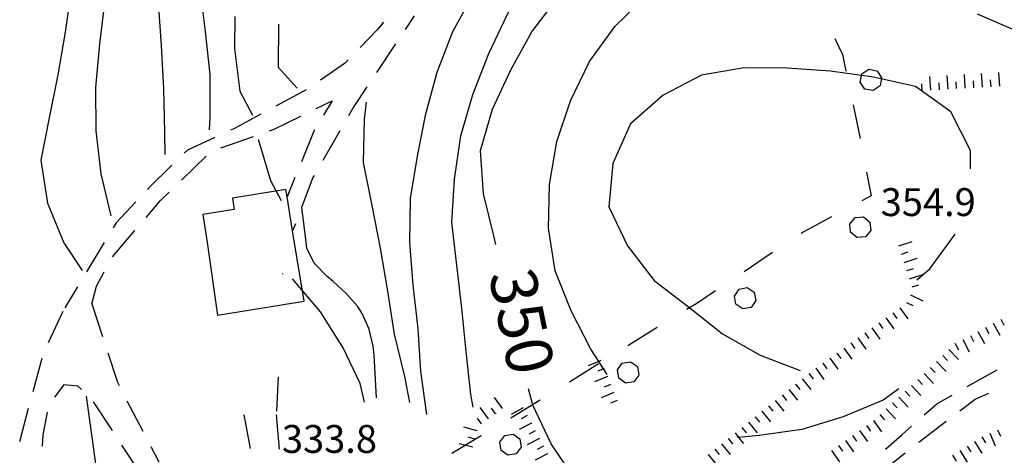
# Model space of a CAD drawing. Units: metres. Extents: x 482365 to 486304, y 4503083 to 4506174.
# Drawn here: x 482781 to 482896, y 4503722 to 4503773 of the extents above; entities that cross this region are included whole.
import ezdxf

# ---------------------------------------------------------------- set-up
doc = ezdxf.new("R2010")
doc.units = ezdxf.units.M
doc.header["$MEASUREMENT"] = 0
for name, color, linetype in [('careggiabile non asfaltata', 254, 'Continuous'), ('curva direttrice a 10 mt', 254, 'Continuous'), ('curva intermedia a 2 mt', 254, 'Continuous'), ('EDIFICIO CIVILE', 250, 'Continuous'), ('limite di bosco', 254, 'Continuous'), ('limite di bosco v', 254, 'Continuous'), ('punto quotato a terra', 254, 'Continuous'), ('scarpata fino a 2 mt', 254, 'Continuous'), ('scarpata fino a 2 mt v', 254, 'Continuous'), ('TOPO02', 250, 'Continuous')]:
    doc.layers.add(name, color=color, linetype=linetype)
doc.styles.add('SIMPLEX', font='SIMPLEX')

msp = doc.modelspace()

# ---------------------------------------------------------------- linework, layer by layer
at = {"layer": 'careggiabile non asfaltata', "linetype": 'Continuous'}
for p, q in [((482827.14, 4503773.16), (482826.08, 4503771.57)), ((482822.82, 4503771.54), (482820.86, 4503769.48)), ((482823.56, 4503772.42), (482822.82, 4503771.54)), ((482824.97, 4503769.9), (482822.75, 4503766.57)), ((482819.16, 4503767.7), (482816.24, 4503765.7)), ((482819.48, 4503768.04), (482819.16, 4503767.7)), ((482821.65, 4503764.91), (482820.12, 4503762.61)), ((482814.59, 4503764.57), (482811.06, 4503762.67)), ((482815.75, 4503762.39), (482817.6, 4503763.29)), ((482817.6, 4503763.29), (482816.59, 4503761.63)), ((482820.12, 4503762.61), (482819.49, 4503761.54)), ((482809.31, 4503761.73), (482806.16, 4503760.04)), ((482810.86, 4503760.01), (482813.96, 4503761.51)), ((482803.95, 4503759.03), (482800.79, 4503757.57)), ((482804.68, 4503757.82), (482808.45, 4503759.15)), ((482806.16, 4503760.04), (482805.77, 4503759.86)), ((482810.33, 4503759.82), (482810.86, 4503760.01)), ((482815.46, 4503759.76), (482814.03, 4503756.22)), ((482815.55, 4503759.92), (482815.46, 4503759.76)), ((482818.5, 4503759.8), (482816.5, 4503756.34)), ((482800.1, 4503754.08), (482802.97, 4503756.87)), ((482800.79, 4503757.57), (482800.42, 4503757.21)), ((482798.99, 4503755.81), (482796.27, 4503753.13)), ((482813.28, 4503754.37), (482812.37, 4503752.13)), ((482815.37, 4503754.38), (482814.04, 4503750.89)), ((482815.5, 4503754.61), (482815.37, 4503754.38)), ((482796.27, 4503753.13), (482796.14, 4503753)), ((482797.64, 4503751.7), (482798.66, 4503752.69)), ((482794.77, 4503751.54), (482792.5, 4503749.13)), ((482795.97, 4503749.74), (482797.64, 4503751.7)), ((482792.5, 4503749.13), (482792.15, 4503748.54)), ((482813.33, 4503749.01), (482813.01, 4503748.17)), ((482792.08, 4503745.17), (482794.67, 4503748.21)), ((482791.11, 4503746.83), (482789.04, 4503743.41)), ((482790.22, 4503741.75), (482791.1, 4503743.42)), ((482811.84, 4503743.22), (482811.82, 4503743.14)), ((482788, 4503741.7), (482786.52, 4503739.24)), ((482789.68, 4503739.71), (482790.22, 4503741.75)), ((482789.68, 4503739.71), (482790.92, 4503735.91)), ((482784.64, 4503735.23), (482786.33, 4503738.84)), ((482791.54, 4503734.01), (482792.64, 4503730.61)), ((482782.85, 4503729.52), (482783.89, 4503733.38)), ((482891.38, 4503730.09), (482894.88, 4503732.05)), ((482792.64, 4503730.61), (482792.84, 4503730.23)), ((482811.32, 4503731.24), (482811.13, 4503727.24)), ((482786.41, 4503730.28), (482785.32, 4503728.88)), ((482788.04, 4503730.14), (482786.41, 4503730.28)), ((482788.49, 4503729.76), (482788.04, 4503730.14)), ((482892.33, 4503728.63), (482893.92, 4503729.35)), ((482792.07, 4503724.98), (482789.85, 4503728.31)), ((482793.76, 4503728.45), (482795.61, 4503724.91)), ((482886.4, 4503726.81), (482887.85, 4503728.11)), ((482887.85, 4503728.11), (482889.64, 4503729.11)), ((482890.53, 4503727.27), (482892.33, 4503728.63)), ((482781.29, 4503723.72), (482782.33, 4503727.58)), ((482784.49, 4503727.13), (482784, 4503724.5)), ((482808.1, 4503722.9), (482807.39, 4503726.82)), ((482811.1, 4503726.82), (482811.44, 4503722.84)), ((482885.76, 4503723.63), (482888.94, 4503726.06)), ((482883.79, 4503724.48), (482884.91, 4503725.48)), ((482784, 4503724.5), (482783.89, 4503723.18)), ((482881.89, 4503722.84), (482883.79, 4503724.48)), ((482795.36, 4503719.97), (482793.17, 4503723.31)), ((482796.53, 4503723.13), (482797.46, 4503721.35)), ((482881.07, 4503719.9), (482884.19, 4503722.39))]:
    msp.add_line(p, q, dxfattribs=at)
at = {"layer": 'curva direttrice a 10 mt', "color": 254, "linetype": 'Continuous', "flags": 128}
for points in [[(482836.63, 4503746.58), (482836.38, 4503747.61), (482835.18, 4503752.5), (482834.85, 4503757.52), (482836.24, 4503762.33), (482838.36, 4503766.9), (482840.82, 4503771.29), (482843.84, 4503775.29), (482847.31, 4503778.97)], [(482806.28, 4503773.1), (482806.24, 4503769.38), (482806.89, 4503764.41), (482808.34, 4503761.63)], [(482811.71, 4503751.68), (482810.48, 4503754), (482809.04, 4503758.8)], [(482821.36, 4503728.29), (482820.87, 4503730.47), (482818.87, 4503734.58), (482816.23, 4503738.79), (482812.98, 4503742.63)], [(482865.68, 4503714.84), (482863.22, 4503713.01), (482861.32, 4503712.38), (482860.34, 4503712.01), (482858.44, 4503711.41), (482857.45, 4503711.41), (482855.52, 4503711.95), (482853.62, 4503712.87), (482852.63, 4503713.38), (482850.88, 4503714.39), (482849.32, 4503715.58), (482848.35, 4503716.54), (482847.01, 4503718.04), (482845.87, 4503719.25), (482843.07, 4503723.43), (482840.91, 4503727.94), (482840.42, 4503729.83)]]:
    msp.add_lwpolyline(points, dxfattribs=at)
at = {"layer": 'curva intermedia a 2 mt', "color": 254, "linetype": 'Continuous', "flags": 128}
for points in [[(482833.99, 4503727.7), (482833.71, 4503729.18), (482833.19, 4503734.18), (482832.68, 4503739.2), (482832.08, 4503744.2), (482831.5, 4503749.19), (482831.83, 4503754.19), (482832.54, 4503759.22), (482833.93, 4503764.04), (482835.79, 4503768.77), (482837.96, 4503773.37), (482840.26, 4503777.9), (482843.05, 4503782.15), (482846.19, 4503786.11), (482850.12, 4503789.33), (482855.01, 4503790.47), (482860.03, 4503790.48), (482865.01, 4503789.73), (482869.52, 4503787.62)], [(482787.26, 4503776.22), (482786.58, 4503771.26), (482785.73, 4503766.32), (482784.73, 4503761.31), (482783.75, 4503756.38), (482784.53, 4503751.41), (482786.42, 4503746.78), (482788.55, 4503743.58)], [(482802.22, 4503776.32), (482802.85, 4503771.35), (482803.4, 4503766.36), (482803.39, 4503761.35), (482803.3, 4503759.92)], [(482828.62, 4503726.86), (482827.92, 4503731.86), (482827.58, 4503736.86), (482827.02, 4503741.86), (482826.61, 4503746.87), (482826.72, 4503751.93), (482827.5, 4503756.87), (482828.5, 4503761.77), (482829.82, 4503766.63), (482831.61, 4503771.33), (482834.04, 4503775.7)], [(482849.55, 4503731.48), (482849.13, 4503732.14), (482848.58, 4503733.01), (482847.68, 4503734.43), (482845.37, 4503738.88), (482843.53, 4503743.55), (482842.74, 4503748.51), (482842.85, 4503753.58), (482843.72, 4503758.55), (482845.29, 4503763.3), (482847.51, 4503767.84), (482850.48, 4503771.95), (482854.09, 4503775.47)], [(482791.17, 4503774.94), (482790.56, 4503769.89), (482790.12, 4503764.84), (482790.13, 4503759.82), (482790.71, 4503754.81), (482791.87, 4503749.94)], [(482797.38, 4503774.72), (482797.72, 4503769.72), (482798, 4503764.67), (482798.11, 4503759.66), (482798.15, 4503757.05)], [(482892.55, 4503773.41), (482897.14, 4503771.41), (482901.6, 4503769.03), (482905.1, 4503766.87), (482905.9, 4503766.38)], [(482811.38, 4503772.2), (482811.33, 4503767.18), (482813.55, 4503764.76)], [(482891.77, 4503755.38), (482891.78, 4503757.52), (482889.48, 4503761.99), (482885.38, 4503764.94), (482880.49, 4503766.05), (482875.53, 4503766.75), (482870.49, 4503767.08), (482865.49, 4503767.11), (482860.54, 4503766.27), (482856.07, 4503763.94), (482852.27, 4503760.61), (482850.21, 4503756.01), (482849.77, 4503750.97), (482851.92, 4503746.43), (482855.02, 4503742.41), (482859.01, 4503739.37), (482862.97, 4503736.22), (482867.33, 4503733.75), (482872, 4503731.95)], [(482826.63, 4503728.26), (482826.05, 4503731.27), (482824.86, 4503736.2), (482824.08, 4503741.18), (482823.22, 4503746.19), (482822.26, 4503751.14), (482821.26, 4503756.11), (482821.37, 4503761.15), (482821.6, 4503763.12)], [(482822.75, 4503728.77), (482822.48, 4503733.77), (482822.38, 4503734.79), (482821.92, 4503736.76), (482821.1, 4503738.59), (482820.56, 4503739.42), (482819.24, 4503740.9), (482817.72, 4503742.29), (482816.98, 4503742.94), (482815.53, 4503744.42), (482814.66, 4503746.16), (482814.49, 4503747.53), (482814.07, 4503750.9)], [(482885.55, 4503742.48), (482887.04, 4503743.77), (482890, 4503747.8)], [(482883.46, 4503729.84), (482881.64, 4503728.52), (482877, 4503726.57), (482872.18, 4503725.13), (482867.21, 4503724.4), (482864.84, 4503724.2), (482864.69, 4503724.19)], [(482800.96, 4503692.72), (482799.09, 4503696.28), (482796.84, 4503700.83), (482794.59, 4503705.33), (482792.65, 4503709.94), (482791.22, 4503714.74), (482790.32, 4503719.74), (482789.05, 4503728.97)]]:
    msp.add_lwpolyline(points, dxfattribs=at)
at = {"layer": 'EDIFICIO CIVILE', "linetype": 'Continuous', "flags": 128}
msp.add_lwpolyline([(482804.27, 4503738.38), (482814.33, 4503740.01), (482813.04, 4503747.96), (482813.01, 4503748.17), (482812.37, 4503752.13), (482812.23, 4503752.98), (482806.01, 4503751.97), (482806.22, 4503750.68), (482802.56, 4503750.09), (482803.08, 4503746.84)], close=True, dxfattribs=at)
at = {"layer": 'limite di bosco'}
for p, q in [((482876.02, 4503770.51), (482876.91, 4503768.65)), ((482876.91, 4503768.65), (482877.31, 4503766.75)), ((482878.13, 4503762.84), (482878.95, 4503758.92)), ((482879.7, 4503754.99), (482880.22, 4503752.26)), ((482880.22, 4503752.26), (482879.15, 4503751.69)), ((482875.62, 4503749.8), (482872.32, 4503748.04)), ((482872.32, 4503748.04), (482872.1, 4503747.89)), ((482868.78, 4503745.67), (482865.46, 4503743.44)), ((482862.13, 4503741.22), (482859.96, 4503739.76)), ((482859.96, 4503739.76), (482858.78, 4503739.04)), ((482855.38, 4503736.94), (482851.98, 4503734.83)), ((482848.57, 4503732.72), (482845.17, 4503730.62)), ((482841.77, 4503728.53), (482838.35, 4503726.44)), ((482834.92, 4503724.38), (482831.49, 4503722.33))]:
    msp.add_line(p, q, dxfattribs=at)
at = {"layer": 'limite di bosco v'}
for p, q in [((482879.15, 4503766.41), (482879.95, 4503766.96)), ((482879.95, 4503766.96), (482880.91, 4503766.78)), ((482878.97, 4503765.45), (482879.15, 4503766.41)), ((482880.92, 4503766.77), (482881.45, 4503765.97)), ((482881.45, 4503765.97), (482881.27, 4503765.02)), ((482879.52, 4503764.66), (482878.97, 4503765.45)), ((482880.47, 4503764.48), (482879.52, 4503764.66)), ((482881.27, 4503765.02), (482880.47, 4503764.48)), ((482878.38, 4503749.73), (482879.34, 4503749.82)), ((482879.34, 4503749.82), (482880.09, 4503749.21)), ((482877.76, 4503748.98), (482878.38, 4503749.73)), ((482877.85, 4503748.02), (482877.76, 4503748.98)), ((482880.09, 4503749.21), (482880.19, 4503748.23)), ((482878.59, 4503747.4), (482877.85, 4503748.02)), ((482879.56, 4503747.49), (482878.59, 4503747.4)), ((482880.18, 4503748.23), (482879.56, 4503747.49)), ((482864.34, 4503740.6), (482864.88, 4503741.41)), ((482864.88, 4503741.41), (482865.83, 4503741.59)), ((482865.83, 4503741.59), (482866.64, 4503741.06)), ((482866.64, 4503741.06), (482866.84, 4503740.1)), ((482864.53, 4503739.66), (482864.34, 4503740.6)), ((482865.33, 4503739.12), (482864.53, 4503739.66)), ((482866.82, 4503740.11), (482866.28, 4503739.3)), ((482866.28, 4503739.3), (482865.33, 4503739.12)), ((482850.76, 4503732.04), (482851.32, 4503732.83)), ((482851.32, 4503732.83), (482852.28, 4503732.98)), ((482852.28, 4503732.98), (482853.07, 4503732.42)), ((482850.92, 4503731.08), (482850.76, 4503732.04)), ((482853.07, 4503732.42), (482853.23, 4503731.45)), ((482851.7, 4503730.51), (482850.92, 4503731.08)), ((482852.66, 4503730.66), (482851.7, 4503730.51)), ((482853.23, 4503731.44), (482852.66, 4503730.66)), ((482837.1, 4503723.65), (482837.67, 4503724.43)), ((482837.25, 4503722.69), (482837.1, 4503723.65)), ((482837.67, 4503724.43), (482838.63, 4503724.58)), ((482838.63, 4503724.58), (482839.42, 4503724.01)), ((482838.03, 4503722.12), (482837.25, 4503722.69)), ((482839.57, 4503723.05), (482838.99, 4503722.27)), ((482838.99, 4503722.27), (482838.03, 4503722.12))]:
    msp.add_line(p, q, dxfattribs=at)
at = {"layer": 'limite di bosco v', "flags": 128}
msp.add_lwpolyline([(482839.42, 4503724.01), (482839.57, 4503723.05), (482839.57, 4503723.04)], dxfattribs=at)
at = {"layer": 'scarpata fino a 2 mt', "color": 254, "linetype": 'Continuous'}
for p, q in [((482890.17, 4503764.7), (482890.17, 4503764.7)), ((482891.17, 4503764.75), (482891.17, 4503764.75)), ((482892.17, 4503764.81), (482892.17, 4503764.81)), ((482893.17, 4503764.87), (482893.17, 4503764.87)), ((482894.17, 4503764.92), (482894.17, 4503764.92)), ((482895.17, 4503764.99), (482895.17, 4503764.99)), ((482884.09, 4503744.52), (482884.08, 4503744.52)), ((482884.39, 4503743.57), (482884.39, 4503743.58)), ((482884.7, 4503742.62), (482884.7, 4503742.63)), ((482884.8, 4503740.75), (482884.8, 4503740.76)), ((482885.02, 4503741.67), (482885.02, 4503741.67)), ((482894.42, 4503737.45), (482894.42, 4503737.46)), ((482890, 4503735.08), (482890, 4503735.09)), ((482876.24, 4503733.98), (482876.24, 4503733.98)), ((482874.61, 4503732.81), (482874.62, 4503732.81)), ((482875.42, 4503733.4), (482875.43, 4503733.4)), ((482887.83, 4503733), (482887.84, 4503733)), ((482873.8, 4503732.23), (482873.81, 4503732.23)), ((482871.43, 4503730.37), (482871.44, 4503730.37)), ((482849.96, 4503730.32), (482849.96, 4503730.32)), ((482884.19, 4503729.56), (482884.2, 4503729.56)), ((482884.92, 4503730.24), (482884.93, 4503730.24)), ((482836.57, 4503726.95), (482836.57, 4503726.94)), ((482835.77, 4503726.36), (482835.76, 4503726.36)), ((482840.28, 4503726.73), (482840.28, 4503726.72)), ((482840.74, 4503725.84), (482840.75, 4503725.84)), ((482866.75, 4503726.6), (482866.76, 4503726.6)), ((482880.51, 4503726.16), (482880.52, 4503726.16)), ((482841.21, 4503724.96), (482841.21, 4503724.95)), ((482892.25, 4503723.71), (482892.26, 4503723.71)), ((482842.15, 4503723.19), (482842.15, 4503723.18)), ((482862.07, 4503722.83), (482862.08, 4503722.83)), ((482861.29, 4503722.2), (482861.3, 4503722.2))]:
    msp.add_line(p, q, dxfattribs=at)
at = {"layer": 'scarpata fino a 2 mt v', "color": 254, "linetype": 'Continuous'}
for p, q in [((482887.17, 4503764.52), (482887.07, 4503766.11)), ((482889.17, 4503764.63), (482889.07, 4503766.23)), ((482891.17, 4503764.75), (482891.07, 4503766.34)), ((482893.17, 4503764.87), (482893.07, 4503766.46)), ((482895.17, 4503764.99), (482895.07, 4503766.58)), ((482886.17, 4503764.46), (482886.12, 4503765.26)), ((482888.17, 4503764.58), (482888.12, 4503765.38)), ((482890.17, 4503764.7), (482890.12, 4503765.49)), ((482892.17, 4503764.81), (482892.12, 4503765.6)), ((482894.17, 4503764.92), (482894.12, 4503765.72)), ((482883.46, 4503746.43), (482884.99, 4503746.93)), ((482883.78, 4503745.48), (482884.53, 4503745.73)), ((482884.08, 4503744.52), (482885.6, 4503745.02)), ((482884.39, 4503743.58), (482885.15, 4503743.83)), ((482884.7, 4503742.63), (482886.23, 4503743.13)), ((482885.02, 4503741.67), (482885.78, 4503741.92)), ((482884.8, 4503740.76), (482886.24, 4503740.05)), ((482884.35, 4503739.86), (482885.07, 4503739.51)), ((482882.74, 4503738.67), (482883.21, 4503738.02)), ((482883.56, 4503739.26), (482884.49, 4503737.96)), ((482881.12, 4503737.5), (482881.59, 4503736.85)), ((482881.93, 4503738.09), (482882.87, 4503736.79)), ((482894.42, 4503737.46), (482895.17, 4503736.05)), ((482895.3, 4503737.92), (482895.67, 4503737.22)), ((482879.49, 4503736.33), (482879.96, 4503735.68)), ((482880.31, 4503736.91), (482881.24, 4503735.62)), ((482892.65, 4503736.5), (482893.41, 4503735.1)), ((482893.53, 4503736.98), (482893.91, 4503736.27)), ((482877.87, 4503735.16), (482878.34, 4503734.51)), ((482878.68, 4503735.74), (482879.62, 4503734.45)), ((482890, 4503735.09), (482890.38, 4503734.38)), ((482890.88, 4503735.56), (482891.64, 4503734.15)), ((482891.77, 4503736.03), (482892.14, 4503735.33)), ((482876.24, 4503733.98), (482876.71, 4503733.34)), ((482877.06, 4503734.57), (482877.99, 4503733.27)), ((482889.28, 4503734.39), (482890.38, 4503733.24)), ((482848.58, 4503733.01), (482847.35, 4503732.51)), ((482848.84, 4503733.11), (482848.58, 4503733.01)), ((482874.62, 4503732.81), (482875.09, 4503732.16)), ((482875.43, 4503733.4), (482876.37, 4503732.1)), ((482887.84, 4503733), (482888.95, 4503731.85)), ((482888.56, 4503733.7), (482889.11, 4503733.12)), ((482849.13, 4503732.14), (482848.47, 4503731.88)), ((482849.21, 4503732.18), (482849.13, 4503732.14)), ((482872.99, 4503731.63), (482873.49, 4503731.01)), ((482873.81, 4503732.23), (482874.74, 4503730.93)), ((482886.39, 4503731.61), (482887.5, 4503730.46)), ((482887.11, 4503732.31), (482887.67, 4503731.73)), ((482849.59, 4503731.25), (482848.1, 4503730.65)), ((482871.44, 4503730.37), (482871.94, 4503729.75)), ((482872.21, 4503731.01), (482873.22, 4503729.77)), ((482885.67, 4503730.92), (482886.21, 4503730.34)), ((482850.33, 4503729.39), (482848.85, 4503728.79)), ((482849.96, 4503730.32), (482849.22, 4503730.02)), ((482870.66, 4503729.75), (482871.67, 4503728.51)), ((482884.2, 4503729.56), (482884.74, 4503728.97)), ((482884.93, 4503730.24), (482886.02, 4503729.07)), ((482837.38, 4503727.54), (482836.45, 4503728.83)), ((482850.71, 4503728.46), (482849.96, 4503728.16)), ((482869.1, 4503728.49), (482870.1, 4503727.25)), ((482869.88, 4503729.12), (482870.38, 4503728.49)), ((482882.72, 4503728.2), (482883.27, 4503727.61)), ((482883.46, 4503728.88), (482884.54, 4503727.7)), ((482835.76, 4503726.36), (482834.82, 4503727.65)), ((482836.57, 4503726.94), (482836.1, 4503727.59)), ((482839.81, 4503727.61), (482838.4, 4503726.87)), ((482867.53, 4503727.23), (482868.54, 4503725.99)), ((482868.31, 4503727.86), (482868.81, 4503727.23)), ((482881.99, 4503727.52), (482883.07, 4503726.34)), ((482834.96, 4503725.77), (482834.49, 4503726.42)), ((482840.75, 4503725.84), (482839.34, 4503725.1)), ((482840.28, 4503726.72), (482839.57, 4503726.35)), ((482865.98, 4503725.98), (482866.99, 4503724.73)), ((482866.76, 4503726.6), (482867.26, 4503725.98)), ((482880.52, 4503726.16), (482881.45, 4503724.85)), ((482881.25, 4503726.84), (482881.8, 4503726.25)), ((482834.44, 4503724.97), (482832.89, 4503725.38)), ((482841.21, 4503724.95), (482840.5, 4503724.58)), ((482864.42, 4503724.72), (482864.84, 4503724.2)), ((482865.2, 4503725.34), (482865.7, 4503724.72)), ((482878.88, 4503725), (482879.81, 4503723.7)), ((482879.7, 4503725.58), (482880.16, 4503724.93)), ((482894.02, 4503724.67), (482894.66, 4503723.21)), ((482894.93, 4503725.06), (482895.25, 4503724.33)), ((482834.19, 4503724), (482833.42, 4503724.21)), ((482841.68, 4503724.07), (482840.27, 4503723.33)), ((482863.63, 4503724.08), (482864.13, 4503723.46)), ((482864.84, 4503724.2), (482865.42, 4503723.48)), ((482877.24, 4503723.84), (482878.17, 4503722.53)), ((482878.06, 4503724.41), (482878.53, 4503723.77)), ((482892.26, 4503723.71), (482893.1, 4503722.35)), ((482893.11, 4503724.24), (482893.53, 4503723.56)), ((482833.93, 4503723.04), (482832.38, 4503723.44)), ((482842.15, 4503723.18), (482841.44, 4503722.8)), ((482862.08, 4503722.83), (482862.58, 4503722.2)), ((482862.85, 4503723.46), (482863.86, 4503722.22)), ((482875.61, 4503722.67), (482876.54, 4503721.37)), ((482876.43, 4503723.26), (482876.89, 4503722.61)), ((482890.55, 4503722.67), (482891.38, 4503721.31)), ((482891.4, 4503723.19), (482891.82, 4503722.51)), ((482842.61, 4503722.29), (482841.2, 4503721.55)), ((482861.3, 4503722.2), (482862.31, 4503720.96)), ((482889.7, 4503722.13), (482890.12, 4503721.45))]:
    msp.add_line(p, q, dxfattribs=at)

# ---------------------------------------------------------------- texts
at = {"layer": 'punto quotato a terra', "color": 254, "style": 'SIMPLEX'}
for s, rotation, p in [('354.9              ', 0.0172, (482881.35, 4503749.9)), ('333.8              ', 0.0229, (482811.77, 4503722.39))]:
    msp.add_text(s, height=3.24, rotation=rotation, dxfattribs=at).set_placement(p)
at = {"layer": 'TOPO02', "color": 254, "style": 'SIMPLEX'}
msp.add_text('350', height=5.4, rotation=-78.3675, dxfattribs=at).set_placement((482835.77, 4503743.14))

doc.saveas('drawing.dxf')
